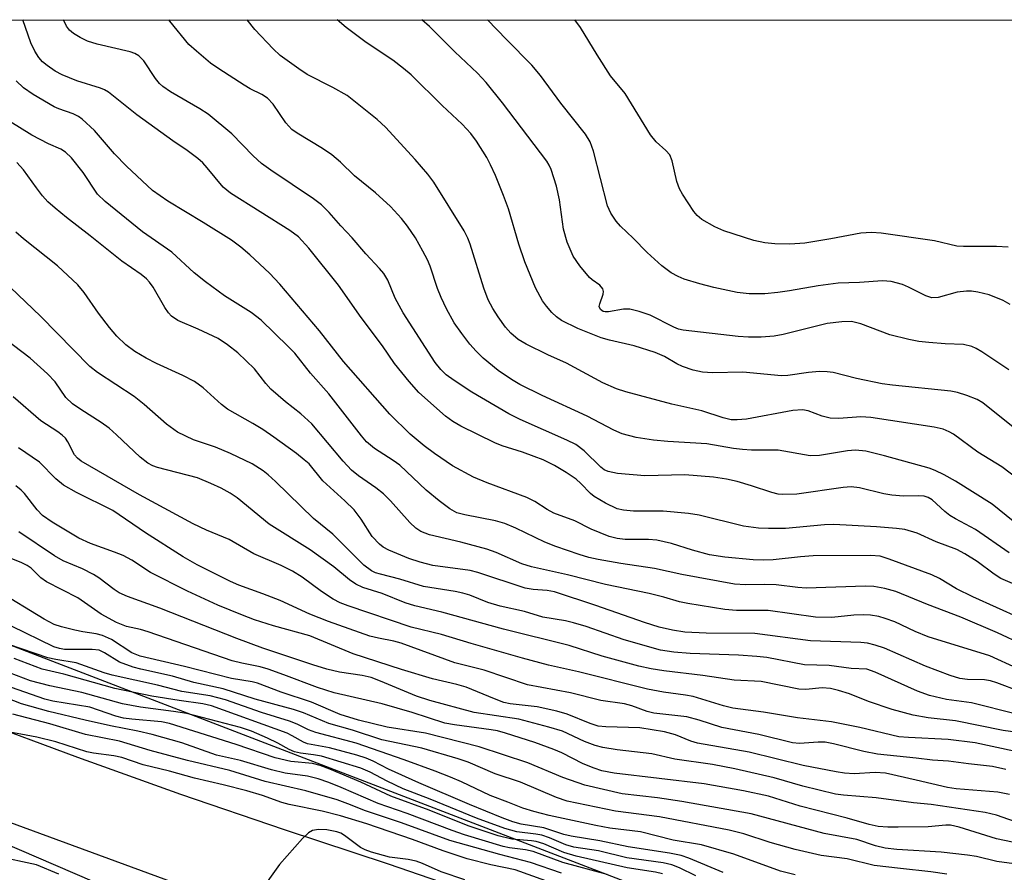
# Model space of a CAD drawing. Units: inches. Extents: x 1183768 to 1189768, y 513459 to 517459.
# Drawn here: x 1188937 to 1189109, y 517310 to 517459 of the extents above; entities that cross this region are included whole.
import ezdxf

# ---------------------------------------------------------------- set-up
doc = ezdxf.new("R2010")
doc.units = ezdxf.units.IN
doc.header["$MEASUREMENT"] = 0
for name, color, linetype in [('NTRL-Trees', 3, 'Continuous'), ('TRANS-Road', 130, 'Continuous'), ('Undefined', 1, 'Continuous')]:
    doc.layers.add(name, color=color, linetype=linetype)

msp = doc.modelspace()

# ---------------------------------------------------------------- linework, layer by layer
at = {"layer": 'NTRL-Trees'}
msp.add_lwpolyline([(1189768.19, 517458.83), (1189768.16, 517049.23), (1189728.65, 517056.66), (1189263.37, 517195.55), (1189100.18, 517285.82), (1188650.05, 517458.95)], close=True, dxfattribs=at)
msp.add_polyline3d([(1188557.34, 517458.96, 0), (1188854.15, 517349.07, 0), (1189087.28, 517248.62, 0), (1189298.1, 517159.34, 0), (1189737.08, 517019.21, 0)], dxfattribs=at)
at = {"layer": 'TRANS-Road'}
for points in [[(1188928.65, 517336.47), (1188946.63, 517329.8), (1188964.7, 517323.35), (1188982.84, 517317.12), (1189001.06, 517311.12), (1189055.92, 517292.29), (1189060.51, 517290.43), (1189065.09, 517288.57), (1189069.66, 517286.69), (1189074.23, 517284.79), (1189078.78, 517282.87), (1189083.34, 517280.93), (1189087.88, 517278.98), (1189092.41, 517277.01), (1189096.94, 517275.03), (1189101.46, 517273.03), (1189105.98, 517271.01), (1189110.49, 517268.98)], [(1188991.06, 517297.71), (1188903.91, 517329.67)]]:
    msp.add_lwpolyline(points, dxfattribs=at)
at = {"layer": 'Undefined'}
for points, elevation in [([(1189109.67, 517419.14), (1189107.65, 517419.24), (1189101.83, 517419.25), (1189100.68, 517419.32), (1189096.74, 517420.23), (1189087.43, 517421.56), (1189085.71, 517421.72), (1189083.84, 517421.56), (1189078.63, 517420.56), (1189074.07, 517419.85), (1189071.45, 517419.66), (1189068.78, 517419.73), (1189067.03, 517419.91), (1189065.09, 517420.31), (1189059.88, 517422), (1189058.3, 517422.71), (1189056.03, 517423.98), (1189055.19, 517424.65), (1189054.58, 517425.38), (1189052.6, 517428.39), (1189052.07, 517429.33), (1189051.63, 517430.64), (1189050.79, 517434.26), (1189050.38, 517435.29), (1189049.7, 517436.08), (1189048.01, 517437.55), (1189047, 517438.78), (1189042.6, 517446.04), (1189040.04, 517449.11), (1189037.66, 517452.79), (1189034.73, 517457.59), (1189033.77, 517458.91)], 272), ([(1189039.45, 517309.25), (1189031.64, 517311.38), (1189026.44, 517313.26), (1189025.11, 517313.57), (1189022.31, 517313.94), (1189021.19, 517314.18), (1189014.46, 517316.22), (1189012.27, 517316.97), (1189004.41, 517319.94), (1188999.31, 517321.7), (1188992.83, 517324.49), (1188990.65, 517325.36), (1188988.81, 517325.99), (1188986.93, 517326.47), (1188983.05, 517327.03), (1188980.62, 517327.56), (1188975.22, 517329.2), (1188971, 517330.14), (1188964.92, 517332.32), (1188959.73, 517333.79), (1188957.22, 517334.37), (1188952.42, 517335.29), (1188948.02, 517336.27), (1188941.63, 517337.79), (1188936.87, 517339.17), (1188921.45, 517345.13)], 222), ([(1189030.97, 517307.31), (1189023.32, 517310.1), (1189019.06, 517310.93), (1189014.89, 517311.99), (1189010.72, 517313.42), (1189005.34, 517315.41), (1188997.33, 517318.11), (1188992.74, 517319.52), (1188989.5, 517320.34), (1188983.73, 517321.52), (1188982.42, 517321.89), (1188979.07, 517323.07), (1188976.32, 517323.92), (1188972.16, 517324.97), (1188967.16, 517326.1), (1188962.79, 517327.37), (1188958.14, 517328.48), (1188954.4, 517329.77), (1188953, 517330.05), (1188949.47, 517330.53), (1188948.31, 517330.75), (1188942.86, 517332.48), (1188939.51, 517333.3), (1188936.74, 517333.86), (1188933.52, 517334.4)], 218), ([(1189014.49, 517308.3), (1189010.33, 517309.7), (1189007.06, 517311.2), (1189006, 517311.58), (1189004.57, 517311.91), (1189001.32, 517312.27), (1188998.16, 517313.16), (1188997.04, 517313.56), (1188996.25, 517313.96), (1188993.42, 517316.07), (1188992.75, 517316.48), (1188992.09, 517316.74), (1188990.34, 517317.06), (1188988.89, 517317.11), (1188987.81, 517316.94), (1188987.1, 517316.56), (1188986.08, 517315.57), (1188982.03, 517310.99), (1188978.42, 517305.92)], 216), ([(1188943.39, 517309.33), (1188939.47, 517310.92), (1188932.38, 517312.48)], 216)]:
    msp.add_lwpolyline(points, dxfattribs=dict(at, elevation=elevation))
for points in [[(1189114.62, 517358.41, 258), (1189108.4, 517361.11, 258), (1189107.22, 517361.84, 258), (1189104.22, 517364.07, 258), (1189102.05, 517365.44, 258), (1189100.69, 517366.19, 258), (1189097.08, 517367.49, 258), (1189093.75, 517369.03, 258), (1189091.55, 517369.68, 258), (1189090.11, 517369.87, 258), (1189086.6, 517370.14, 258), (1189079.13, 517370.58, 258), (1189077.48, 517370.51, 258), (1189070.67, 517369.88, 258), (1189067.68, 517369.83, 258), (1189065.95, 517369.89, 258), (1189063.3, 517370.28, 258), (1189055.52, 517372.17, 258), (1189053.69, 517372.5, 258), (1189049.23, 517372.86, 258), (1189044.03, 517372.86, 258), (1189042.28, 517373.05, 258), (1189041.16, 517373.32, 258), (1189039.11, 517374.29, 258), (1189037.15, 517375.43, 258), (1189036.48, 517375.98, 258), (1189034.81, 517377.73, 258), (1189033.97, 517378.48, 258), (1189032.24, 517379.67, 258), (1189030.22, 517380.9, 258), (1189028.21, 517381.87, 258), (1189026.67, 517382.49, 258), (1189024.6, 517383.23, 258), (1189021.05, 517384.34, 258), (1189019.76, 517384.84, 258), (1189013.78, 517387.79, 258), (1189012.38, 517388.6, 258), (1189011.09, 517389.51, 258), (1189006.46, 517393.65, 258), (1189004.72, 517395.6, 258), (1189002.19, 517398.76, 258), (1189000.06, 517401.87, 258), (1188996.34, 517406.81, 258), (1188992.36, 517412.47, 258), (1188987.15, 517418.95, 258), (1188985.34, 517420.91, 258), (1188983.84, 517422.02, 258), (1188973.43, 517428.56, 258), (1188972.19, 517429.66, 258), (1188969.39, 517433.02, 258), (1188968.58, 517433.87, 258), (1188967.71, 517434.64, 258), (1188965.88, 517436.07, 258), (1188963.38, 517437.76, 258), (1188957.03, 517442.32, 258), (1188952.08, 517446.24, 258), (1188951.39, 517446.65, 258), (1188950.69, 517446.95, 258), (1188946.54, 517448.25, 258), (1188943.97, 517449.29, 258), (1188942.74, 517449.97, 258), (1188941.34, 517450.91, 258), (1188940.55, 517451.59, 258), (1188939.87, 517452.35, 258), (1188939.17, 517453.44, 258), (1188938.48, 517454.89, 258), (1188937.1, 517458.92, 258)], [(1189109.82, 517365.61, 260), (1189103.93, 517369.69, 260), (1189100.42, 517371.55, 260), (1189099.47, 517372.14, 260), (1189098.56, 517372.85, 260), (1189096.36, 517374.86, 260), (1189095.64, 517375.31, 260), (1189094.95, 517375.53, 260), (1189093.92, 517375.6, 260), (1189091.31, 517375.52, 260), (1189089.3, 517375.7, 260), (1189087.87, 517375.94, 260), (1189083.61, 517376.99, 260), (1189082.18, 517377.15, 260), (1189080.75, 517377.05, 260), (1189072.67, 517375.87, 260), (1189070.18, 517375.79, 260), (1189069.36, 517375.89, 260), (1189068.27, 517376.14, 260), (1189064.71, 517377.32, 260), (1189062.17, 517378.06, 260), (1189060.31, 517378.48, 260), (1189058.06, 517378.84, 260), (1189053.04, 517379.25, 260), (1189046.01, 517379.05, 260), (1189041.23, 517379.49, 260), (1189039.6, 517379.83, 260), (1189038.93, 517380.15, 260), (1189038.3, 517380.6, 260), (1189035.39, 517383.45, 260), (1189033.93, 517384.54, 260), (1189032.38, 517385.33, 260), (1189024.21, 517388.93, 260), (1189022.21, 517389.92, 260), (1189015.73, 517393.7, 260), (1189012.61, 517395.78, 260), (1189011.22, 517396.79, 260), (1189010.29, 517397.68, 260), (1189009.33, 517398.94, 260), (1189003.72, 517407.65, 260), (1189002.31, 517410.2, 260), (1189001.02, 517413.34, 260), (1189000.32, 517414.54, 260), (1188999.58, 517415.41, 260), (1188997.18, 517417.93, 260), (1188994.78, 517420.75, 260), (1188992.8, 517422.83, 260), (1188990.74, 517425.18, 260), (1188989.37, 517426.55, 260), (1188987.99, 517427.6, 260), (1188980.53, 517432.59, 260), (1188978.89, 517433.77, 260), (1188977.44, 517435.13, 260), (1188973.68, 517438.99, 260), (1188969.57, 517442.4, 260), (1188968.07, 517443.36, 260), (1188962.92, 517446.3, 260), (1188961.58, 517447.25, 260), (1188961.01, 517447.8, 260), (1188960.33, 517448.64, 260), (1188958.29, 517451.75, 260), (1188957.37, 517452.65, 260), (1188956.69, 517453.03, 260), (1188955.89, 517453.31, 260), (1188950.08, 517454.7, 260), (1188948.4, 517455.22, 260), (1188947.13, 517455.84, 260), (1188945.93, 517456.57, 260), (1188945.28, 517457.13, 260), (1188944.73, 517457.81, 260), (1188944.2, 517458.92, 260)], [(1189113.02, 517369.17, 262), (1189106.86, 517374.09, 262), (1189100.45, 517378.17, 262), (1189098.44, 517379.28, 262), (1189096.9, 517380.03, 262), (1189095.83, 517380.42, 262), (1189088, 517382.59, 262), (1189084.75, 517383.39, 262), (1189082.93, 517383.57, 262), (1189081.53, 517383.45, 262), (1189076.64, 517382.66, 262), (1189074.96, 517382.59, 262), (1189069.38, 517383.58, 262), (1189064.72, 517383.59, 262), (1189063.15, 517383.68, 262), (1189061.53, 517383.87, 262), (1189056.9, 517384.68, 262), (1189050.07, 517385.07, 262), (1189047.57, 517385.32, 262), (1189044.48, 517385.81, 262), (1189042.08, 517386.42, 262), (1189040.61, 517387.05, 262), (1189035.92, 517389.5, 262), (1189028.02, 517393.15, 262), (1189024.15, 517395.09, 262), (1189022.68, 517395.96, 262), (1189020.32, 517397.54, 262), (1189017.68, 517399.7, 262), (1189016.48, 517400.88, 262), (1189015.36, 517402.11, 262), (1189013.95, 517403.99, 262), (1189012.64, 517405.9, 262), (1189011.28, 517408.3, 262), (1189010.34, 517410.28, 262), (1189009.72, 517411.86, 262), (1189008.42, 517415.81, 262), (1189007.95, 517416.9, 262), (1189007.15, 517418.45, 262), (1189005.84, 517420.74, 262), (1189004.43, 517422.79, 262), (1189003.38, 517424.12, 262), (1189001.45, 517426.27, 262), (1188998.83, 517428.61, 262), (1188995.16, 517431.63, 262), (1188992.72, 517434, 262), (1188991.23, 517435.31, 262), (1188989.59, 517436.42, 262), (1188985.12, 517439.08, 262), (1188984.22, 517439.75, 262), (1188983.16, 517440.9, 262), (1188980.91, 517444.17, 262), (1188979.92, 517445.2, 262), (1188978.97, 517445.87, 262), (1188976.9, 517446.88, 262), (1188975.87, 517447.48, 262), (1188971.39, 517450.35, 262), (1188969.96, 517451.37, 262), (1188967.47, 517453.45, 262), (1188966.17, 517454.64, 262), (1188962.84, 517458.73, 262), (1188962.67, 517458.92, 262)], [(1189111.23, 517378.63, 264), (1189108.55, 517380.67, 264), (1189104.34, 517383.2, 264), (1189100.1, 517386.35, 264), (1189099.34, 517386.78, 264), (1189098.27, 517387.22, 264), (1189096.69, 517387.58, 264), (1189085.62, 517389.32, 264), (1189083.86, 517389.38, 264), (1189079.99, 517389.1, 264), (1189078.51, 517389.16, 264), (1189077.08, 517389.5, 264), (1189074.63, 517390.46, 264), (1189073.62, 517390.63, 264), (1189071.97, 517390.5, 264), (1189063.83, 517389.02, 264), (1189062.19, 517388.87, 264), (1189061.12, 517388.91, 264), (1189059.75, 517389.22, 264), (1189056.01, 517390.44, 264), (1189050.77, 517391.64, 264), (1189042.68, 517393.8, 264), (1189041.07, 517394.3, 264), (1189038.69, 517395.34, 264), (1189032.3, 517398.83, 264), (1189029.03, 517400.25, 264), (1189025.25, 517402.11, 264), (1189023.85, 517402.96, 264), (1189022.56, 517404.09, 264), (1189021.61, 517405.13, 264), (1189020.31, 517406.91, 264), (1189019.38, 517408.38, 264), (1189018.6, 517409.88, 264), (1189017.82, 517411.96, 264), (1189015.43, 517419.63, 264), (1189015.02, 517420.7, 264), (1189014.41, 517421.97, 264), (1189009.04, 517430.53, 264), (1189008.02, 517431.89, 264), (1189005.81, 517434.45, 264), (1189000.6, 517440.13, 264), (1188999.15, 517441.47, 264), (1188993.86, 517445.68, 264), (1188991.4, 517447.11, 264), (1188986.86, 517449.39, 264), (1188985.4, 517450.34, 264), (1188982.18, 517452.69, 264), (1188980.9, 517453.86, 264), (1188977.69, 517457.25, 264), (1188976.36, 517458.92, 264)], [(1189111.4, 517386.91, 266), (1189105.21, 517391.87, 266), (1189104.25, 517392.45, 266), (1189102.42, 517393.17, 266), (1189100.8, 517393.68, 266), (1189099.64, 517393.9, 266), (1189089.38, 517394.94, 266), (1189087.57, 517395.19, 266), (1189083.08, 517396.13, 266), (1189078.99, 517397.16, 266), (1189077.96, 517397.31, 266), (1189076.64, 517397.32, 266), (1189074.68, 517397.19, 266), (1189071.09, 517396.67, 266), (1189069.94, 517396.61, 266), (1189063.18, 517397.23, 266), (1189057.9, 517397.11, 266), (1189056.14, 517397.21, 266), (1189054.51, 517397.61, 266), (1189052.64, 517398.22, 266), (1189051.65, 517398.71, 266), (1189049.49, 517400, 266), (1189047.86, 517400.69, 266), (1189044.13, 517401.85, 266), (1189039.83, 517402.83, 266), (1189038.37, 517403.26, 266), (1189034.29, 517404.89, 266), (1189031.43, 517406.3, 266), (1189030.54, 517406.93, 266), (1189029.72, 517407.69, 266), (1189028.78, 517408.8, 266), (1189028.13, 517409.74, 266), (1189026.88, 517411.99, 266), (1189024.99, 517416.58, 266), (1189023.94, 517419.64, 266), (1189022.14, 517425.83, 266), (1189021.28, 517428.2, 266), (1189019.85, 517431.7, 266), (1189019.01, 517433.56, 266), (1189018.33, 517434.81, 266), (1189016.55, 517437.71, 266), (1189015.54, 517439.04, 266), (1189014.02, 517440.65, 266), (1189010.5, 517443.92, 266), (1189005.12, 517449.28, 266), (1189003.78, 517450.44, 266), (1189001.91, 517451.86, 266), (1188997.19, 517454.97, 266), (1188993.7, 517457.6, 266), (1188992.14, 517458.92, 266)], [(1189109.78, 517397.64, 268), (1189105.06, 517400.82, 268), (1189104.08, 517401.4, 268), (1189103.29, 517401.74, 268), (1189101.87, 517402.05, 268), (1189098.65, 517402.19, 268), (1189095.76, 517402.43, 268), (1189094.03, 517402.62, 268), (1189092.27, 517402.95, 268), (1189088.96, 517403.78, 268), (1189083.84, 517405.67, 268), (1189082.22, 517406.08, 268), (1189080.52, 517406.06, 268), (1189077.94, 517405.75, 268), (1189070.24, 517403.85, 268), (1189068.66, 517403.53, 268), (1189066.4, 517403.35, 268), (1189064.18, 517403.36, 268), (1189062.37, 517403.49, 268), (1189052.72, 517404.57, 268), (1189051.93, 517404.79, 268), (1189051.13, 517405.12, 268), (1189046.95, 517407.21, 268), (1189045.06, 517407.86, 268), (1189043.41, 517408.27, 268), (1189042.27, 517408.29, 268), (1189039.64, 517407.8, 268), (1189039.1, 517407.79, 268), (1189038.72, 517407.88, 268), (1189038.28, 517408.2, 268), (1189038.05, 517408.75, 268), (1189038.12, 517409.22, 268), (1189038.71, 517410.92, 268), (1189038.76, 517411.38, 268), (1189038.68, 517411.8, 268), (1189038.13, 517412.49, 268), (1189036.78, 517413.43, 268), (1189036.34, 517413.81, 268), (1189034.63, 517415.84, 268), (1189033.49, 517417.56, 268), (1189032.4, 517420, 268), (1189031.77, 517422.28, 268), (1189031.05, 517427.39, 268), (1189030.53, 517429.81, 268), (1189029.6, 517432.73, 268), (1189029.27, 517433.49, 268), (1189028.86, 517434.17, 268), (1189021.09, 517444.41, 268), (1189018.25, 517447.96, 268), (1189016.72, 517449.61, 268), (1189012.75, 517453.33, 268), (1189008.32, 517457.76, 268), (1189006.99, 517458.91, 268)], [(1189110.03, 517409.07, 270), (1189108.79, 517409.76, 270), (1189106.34, 517410.75, 270), (1189104.37, 517411.26, 270), (1189103.23, 517411.41, 270), (1189102.38, 517411.42, 270), (1189100.72, 517411.22, 270), (1189097.4, 517410.33, 270), (1189096.28, 517410.26, 270), (1189095.25, 517410.6, 270), (1189092.2, 517412.14, 270), (1189091.14, 517412.58, 270), (1189089.15, 517413.09, 270), (1189087.67, 517413.24, 270), (1189083.65, 517412.94, 270), (1189079.9, 517412.82, 270), (1189076.36, 517412.37, 270), (1189071.37, 517411.46, 270), (1189069.34, 517411.19, 270), (1189067.05, 517410.97, 270), (1189064.32, 517410.95, 270), (1189062.19, 517411.19, 270), (1189058.14, 517412.04, 270), (1189055.64, 517412.69, 270), (1189052.92, 517413.51, 270), (1189051.88, 517413.96, 270), (1189050.62, 517414.63, 270), (1189049.01, 517415.83, 270), (1189046.42, 517418.17, 270), (1189043.97, 517420.69, 270), (1189041.75, 517422.82, 270), (1189040.99, 517423.67, 270), (1189040.05, 517425.05, 270), (1189039.48, 517426.38, 270), (1189037.02, 517435.96, 270), (1189036.44, 517437.55, 270), (1189035.64, 517438.93, 270), (1189031.34, 517444.33, 270), (1189027.74, 517449.16, 270), (1189026.25, 517451.02, 270), (1189021.82, 517455.47, 270), (1189018.48, 517458.91, 270)], [(1189115.91, 517352.3, 256), (1189103.46, 517357.86, 256), (1189100.62, 517359.3, 256), (1189097.63, 517361.09, 256), (1189096.3, 517361.75, 256), (1189088.8, 517364.51, 256), (1189087.23, 517364.98, 256), (1189085.58, 517365.12, 256), (1189075.53, 517365.04, 256), (1189073.28, 517364.88, 256), (1189068.51, 517364.34, 256), (1189066.76, 517364.29, 256), (1189065.01, 517364.35, 256), (1189060.06, 517364.81, 256), (1189057.37, 517365.23, 256), (1189054.37, 517366.03, 256), (1189050.68, 517367.21, 256), (1189048.13, 517367.79, 256), (1189046.68, 517367.92, 256), (1189042.59, 517367.91, 256), (1189041.17, 517368.1, 256), (1189039.79, 517368.47, 256), (1189036.65, 517369.73, 256), (1189033.75, 517371.21, 256), (1189030.07, 517372.54, 256), (1189028.9, 517373.17, 256), (1189026.73, 517374.6, 256), (1189025.37, 517375.28, 256), (1189018.39, 517377.86, 256), (1189015.99, 517378.87, 256), (1189012.36, 517380.85, 256), (1189009.19, 517382.99, 256), (1189007.36, 517384.34, 256), (1189004.9, 517386.38, 256), (1189001.34, 517389.86, 256), (1188993.24, 517399.12, 256), (1188989.06, 517404.45, 256), (1188982.11, 517412.64, 256), (1188980.27, 517414.56, 256), (1188976.84, 517417.8, 256), (1188975.27, 517419.14, 256), (1188973.6, 517420.36, 256), (1188968.66, 517423.45, 256), (1188962.49, 517427.16, 256), (1188959.78, 517429.06, 256), (1188955.21, 517433.32, 256), (1188953.16, 517435.48, 256), (1188949.64, 517439.53, 256), (1188947.5, 517441.55, 256), (1188946.82, 517442.01, 256), (1188945.88, 517442.49, 256), (1188943.36, 517443.37, 256), (1188942.59, 517443.72, 256), (1188938.87, 517445.88, 256), (1188937.22, 517447.04, 256), (1188935.93, 517448.23, 256)], [(1189112.29, 517349.46, 254), (1189107.77, 517351.58, 254), (1189101.36, 517354.34, 254), (1189095.54, 517356.52, 254), (1189089.99, 517358.8, 254), (1189088.09, 517359.35, 254), (1189086.14, 517359.69, 254), (1189084.7, 517359.77, 254), (1189074.31, 517359.42, 254), (1189072.83, 517359.52, 254), (1189069, 517359.97, 254), (1189067.07, 517360.02, 254), (1189063.67, 517359.97, 254), (1189061.72, 517360.12, 254), (1189052.51, 517361.8, 254), (1189047.71, 517362.84, 254), (1189041.84, 517363.72, 254), (1189037.87, 517364.41, 254), (1189036.19, 517364.79, 254), (1189034.53, 517365.3, 254), (1189030.42, 517366.7, 254), (1189028.49, 517367.46, 254), (1189023.46, 517369.91, 254), (1189021.52, 517370.71, 254), (1189019.86, 517371.17, 254), (1189014.48, 517372.23, 254), (1189013.12, 517372.62, 254), (1189011.88, 517373.3, 254), (1189010, 517374.7, 254), (1189007.71, 517376.54, 254), (1189003.1, 517380.96, 254), (1189001.95, 517381.79, 254), (1188998.66, 517383.87, 254), (1188997.29, 517385.03, 254), (1188996.4, 517386.07, 254), (1188990.69, 517393.46, 254), (1188987.47, 517397.03, 254), (1188984.72, 517400.56, 254), (1188983.58, 517401.75, 254), (1188978.8, 517406.36, 254), (1188977.06, 517407.7, 254), (1188972.42, 517410.6, 254), (1188969.07, 517413.03, 254), (1188967.11, 517414.65, 254), (1188963.16, 517418.25, 254), (1188958.02, 517421.81, 254), (1188951.49, 517427.13, 254), (1188950.17, 517428.43, 254), (1188947.64, 517432.19, 254), (1188945.6, 517434.74, 254), (1188944.57, 517435.78, 254), (1188943.73, 517436.29, 254), (1188941.57, 517437.23, 254), (1188938.68, 517438.71, 254), (1188934.8, 517441.12, 254)], [(1189111.32, 517345.31, 252), (1189106.46, 517347.54, 252), (1189095.66, 517350.89, 252), (1189093.39, 517351.82, 252), (1189089.81, 517353.48, 252), (1189088.13, 517354.11, 252), (1189087, 517354.43, 252), (1189085.57, 517354.68, 252), (1189084.41, 517354.75, 252), (1189082.65, 517354.66, 252), (1189078.79, 517354.29, 252), (1189075.92, 517354.32, 252), (1189067.6, 517355.48, 252), (1189062.09, 517355.51, 252), (1189060.04, 517355.66, 252), (1189053.54, 517356.69, 252), (1189052.09, 517357.01, 252), (1189049.37, 517357.83, 252), (1189046.79, 517358.47, 252), (1189039.11, 517360.07, 252), (1189032.5, 517361.75, 252), (1189026.19, 517363.11, 252), (1189024.48, 517363.68, 252), (1189020.01, 517365.65, 252), (1189018.38, 517366.26, 252), (1189013.78, 517367.48, 252), (1189008.33, 517368.72, 252), (1189006.82, 517369.33, 252), (1189005.93, 517369.9, 252), (1189004.88, 517370.91, 252), (1189001.47, 517374.71, 252), (1189000.23, 517375.92, 252), (1188998.9, 517376.98, 252), (1188995.86, 517379.05, 252), (1188994.66, 517380.05, 252), (1188993.19, 517381.67, 252), (1188987.72, 517388.16, 252), (1188985.8, 517389.96, 252), (1188983.08, 517392.04, 252), (1188980.51, 517394.27, 252), (1188979.62, 517395.24, 252), (1188977.65, 517397.83, 252), (1188974.75, 517400.61, 252), (1188972.95, 517402.02, 252), (1188971.28, 517403.12, 252), (1188967.81, 517404.75, 252), (1188964.24, 517406.29, 252), (1188963.14, 517407.01, 252), (1188962.57, 517407.61, 252), (1188961.93, 517408.54, 252), (1188959.92, 517412.11, 252), (1188959.27, 517412.98, 252), (1188958.72, 517413.56, 252), (1188957.78, 517414.33, 252), (1188954.44, 517416.69, 252), (1188948.89, 517421.11, 252), (1188944.73, 517424.29, 252), (1188942.74, 517425.93, 252), (1188941.47, 517427.08, 252), (1188940.51, 517428.14, 252), (1188939.45, 517429.5, 252), (1188937.22, 517432.66, 252), (1188936.02, 517433.94, 252)], [(1189111.72, 517341.33, 250), (1189107.67, 517342.85, 250), (1189106.58, 517343.19, 250), (1189105.5, 517343.34, 250), (1189102.53, 517343.39, 250), (1189101.17, 517343.59, 250), (1189099.49, 517344.12, 250), (1189095.18, 517345.72, 250), (1189088, 517348.92, 250), (1189086.38, 517349.43, 250), (1189085, 517349.76, 250), (1189083.85, 517349.88, 250), (1189075.03, 517350.19, 250), (1189065.31, 517351.45, 250), (1189056.75, 517351.53, 250), (1189053.05, 517351.72, 250), (1189050.85, 517352.03, 250), (1189048.51, 517352.59, 250), (1189045.94, 517353.38, 250), (1189037.45, 517356.39, 250), (1189030.23, 517358.75, 250), (1189028.91, 517359.02, 250), (1189026.47, 517359.16, 250), (1189025.08, 517359.41, 250), (1189016.79, 517362.14, 250), (1189015.43, 517362.5, 250), (1189008.87, 517363.36, 250), (1189006.65, 517363.93, 250), (1189004.71, 517364.62, 250), (1189001.2, 517366.06, 250), (1189000.19, 517366.6, 250), (1188999.55, 517367.09, 250), (1188998.25, 517368.48, 250), (1188996.35, 517371.51, 250), (1188995.13, 517373.11, 250), (1188993.47, 517374.72, 250), (1188989.62, 517378.22, 250), (1188987.22, 517381.15, 250), (1188986.38, 517381.9, 250), (1188985, 517382.96, 250), (1188981.03, 517385.87, 250), (1188979.1, 517387.17, 250), (1188977.38, 517388.23, 250), (1188972.91, 517390.74, 250), (1188971.88, 517391.55, 250), (1188968.67, 517394.47, 250), (1188967.14, 517395.58, 250), (1188965.09, 517396.67, 250), (1188960.51, 517398.77, 250), (1188958.7, 517399.68, 250), (1188956.72, 517400.84, 250), (1188955.13, 517402.03, 250), (1188953.54, 517403.54, 250), (1188952.25, 517405.05, 250), (1188950.31, 517407.56, 250), (1188947.85, 517411.2, 250), (1188946.72, 517412.53, 250), (1188943.15, 517415.85, 250), (1188937.19, 517420.59, 250), (1188935.86, 517421.77, 250)], [(1189111.14, 517337.31, 248), (1189103.26, 517339.34, 248), (1189098.89, 517339.91, 248), (1189095.86, 517340.63, 248), (1189093.81, 517341.39, 248), (1189086.37, 517344.71, 248), (1189084.89, 517345.2, 248), (1189082.19, 517345.35, 248), (1189078.34, 517345.83, 248), (1189074.01, 517345.98, 248), (1189067.38, 517347.24, 248), (1189065.64, 517347.46, 248), (1189062.44, 517347.69, 248), (1189053.97, 517347.94, 248), (1189051.13, 517348.2, 248), (1189048.79, 517348.57, 248), (1189042.39, 517350.35, 248), (1189035.74, 517352.68, 248), (1189033.52, 517353.33, 248), (1189032.12, 517353.66, 248), (1189028.18, 517354.35, 248), (1189024.92, 517355.34, 248), (1189020.68, 517356.25, 248), (1189018.53, 517356.9, 248), (1189015.39, 517358.15, 248), (1189014.14, 517358.54, 248), (1189012.78, 517358.82, 248), (1189007.25, 517359.72, 248), (1189003.13, 517361, 248), (1188999.71, 517361.83, 248), (1188998.88, 517362.1, 248), (1188998.14, 517362.45, 248), (1188996.8, 517363.43, 248), (1188991.35, 517368.84, 248), (1188987.99, 517371.62, 248), (1188981.34, 517378.08, 248), (1188980.06, 517379.26, 248), (1188979.16, 517379.96, 248), (1188977.25, 517381.15, 248), (1188973.43, 517382.96, 248), (1188970.81, 517384.08, 248), (1188966.97, 517385.38, 248), (1188964.17, 517386.75, 248), (1188962.26, 517388.15, 248), (1188958.35, 517391.56, 248), (1188956.59, 517392.95, 248), (1188950.15, 517397.15, 248), (1188948.79, 517398.2, 248), (1188940.18, 517407.01, 248), (1188933.55, 517413.37, 248)], [(1189116.21, 517333.46, 246), (1189108.81, 517334.48, 246), (1189100.45, 517336.16, 246), (1189095.66, 517336.72, 246), (1189093.02, 517337.14, 246), (1189089.33, 517338.13, 246), (1189085.2, 517339.58, 246), (1189081.86, 517340.89, 246), (1189079.94, 517341.49, 246), (1189078.53, 517341.81, 246), (1189077.07, 517341.92, 246), (1189074.25, 517341.64, 246), (1189072.97, 517341.69, 246), (1189066.43, 517343.07, 246), (1189061.65, 517343.28, 246), (1189056.19, 517344.13, 246), (1189049.38, 517344.9, 246), (1189047.14, 517345.25, 246), (1189044.99, 517345.75, 246), (1189038.55, 517347.5, 246), (1189032.78, 517349.35, 246), (1189021.26, 517352.24, 246), (1189010.45, 517355.2, 246), (1189005.73, 517356.3, 246), (1189004.03, 517356.86, 246), (1189000.02, 517358.48, 246), (1188996.66, 517359.5, 246), (1188995.41, 517360.11, 246), (1188994.29, 517360.87, 246), (1188991.53, 517363.13, 246), (1188987.39, 517366.1, 246), (1188980.24, 517370.62, 246), (1188974.62, 517375.2, 246), (1188973.38, 517376.02, 246), (1188971.83, 517376.92, 246), (1188970.02, 517377.76, 246), (1188967.66, 517378.72, 246), (1188960.68, 517380.56, 246), (1188959.86, 517380.84, 246), (1188958.95, 517381.3, 246), (1188957.61, 517382.33, 246), (1188953.51, 517386.25, 246), (1188952.18, 517387.41, 246), (1188950.8, 517388.42, 246), (1188947.22, 517390.7, 246), (1188945.79, 517391.7, 246), (1188944.64, 517392.81, 246), (1188942.75, 517395.52, 246), (1188941.38, 517396.96, 246), (1188938.39, 517399.67, 246), (1188934, 517402.99, 246)], [(1189110.68, 517330.87, 244), (1189103.86, 517332.33, 244), (1189099.14, 517332.88, 244), (1189092.21, 517333.22, 244), (1189090.51, 517333.39, 244), (1189083.67, 517335.02, 244), (1189078.75, 517335.99, 244), (1189072.75, 517336.71, 244), (1189066.83, 517337.67, 244), (1189061.42, 517338.38, 244), (1189059.81, 517338.79, 244), (1189054.51, 517340.43, 244), (1189053.16, 517340.69, 244), (1189049.3, 517341.19, 244), (1189046.52, 517341.7, 244), (1189034.38, 517344.74, 244), (1189029.17, 517345.94, 244), (1189024.57, 517347.15, 244), (1189015.63, 517349.72, 244), (1189010.4, 517351.31, 244), (1189005.11, 517352.55, 244), (1188994.06, 517356.3, 244), (1188992.68, 517356.84, 244), (1188991.46, 517357.49, 244), (1188989.37, 517358.79, 244), (1188986.02, 517361.34, 244), (1188984.34, 517362.36, 244), (1188982.33, 517363.39, 244), (1188977.54, 517365.42, 244), (1188973.21, 517367.92, 244), (1188969.27, 517369.56, 244), (1188966.92, 517370.69, 244), (1188957.54, 517375.75, 244), (1188947.3, 517381.65, 244), (1188946.63, 517382.15, 244), (1188946.11, 517382.74, 244), (1188944.96, 517385.05, 244), (1188944.53, 517385.67, 244), (1188943.98, 517386.22, 244), (1188943.23, 517386.8, 244), (1188940.21, 517388.73, 244), (1188935.38, 517392.92, 244)], [(1189109.27, 517327.67, 242), (1189106.94, 517328.15, 242), (1189102.69, 517328.61, 242), (1189099.2, 517329.1, 242), (1189096.42, 517329.26, 242), (1189093.55, 517329.64, 242), (1189086.8, 517330.31, 242), (1189084.38, 517330.77, 242), (1189079.05, 517332.13, 242), (1189077.62, 517332.41, 242), (1189076.39, 517332.45, 242), (1189073.12, 517332.21, 242), (1189071.87, 517332.31, 242), (1189065.97, 517333.75, 242), (1189059.51, 517335, 242), (1189055.56, 517336.26, 242), (1189053.39, 517336.84, 242), (1189047.61, 517337.51, 242), (1189046.44, 517337.82, 242), (1189043.76, 517338.77, 242), (1189042.44, 517339.12, 242), (1189038.33, 517339.73, 242), (1189033.01, 517341.06, 242), (1189025.47, 517342.45, 242), (1189017.91, 517345.03, 242), (1189012.77, 517346.35, 242), (1189003.34, 517349.77, 242), (1189002.08, 517350.11, 242), (1188999.38, 517350.62, 242), (1188997.83, 517351.01, 242), (1188990.6, 517353.54, 242), (1188987.37, 517354.85, 242), (1188982.15, 517357.23, 242), (1188979.14, 517358.43, 242), (1188974.92, 517359.95, 242), (1188973.43, 517360.58, 242), (1188967.62, 517363.5, 242), (1188965.15, 517364.88, 242), (1188958.55, 517369.11, 242), (1188952.82, 517373, 242), (1188946.49, 517376.18, 242), (1188944.19, 517377.45, 242), (1188942.88, 517378.54, 242), (1188939.98, 517381.45, 242), (1188936.31, 517383.99, 242)], [(1189109.88, 517323.29, 240), (1189107.86, 517323.66, 240), (1189100.56, 517324.27, 240), (1189099.02, 517324.47, 240), (1189093.56, 517325.8, 240), (1189088.2, 517327, 240), (1189086.35, 517327.11, 240), (1189082.69, 517326.9, 240), (1189080.97, 517327.02, 240), (1189079.53, 517327.23, 240), (1189073.74, 517328.35, 240), (1189064.28, 517330.67, 240), (1189055.23, 517332.26, 240), (1189054.11, 517332.59, 240), (1189051.42, 517333.71, 240), (1189049.45, 517334.23, 240), (1189045.16, 517334.95, 240), (1189039.22, 517335.13, 240), (1189037.83, 517335.26, 240), (1189036.45, 517335.68, 240), (1189032.41, 517337.35, 240), (1189030.62, 517337.88, 240), (1189027.17, 517338.63, 240), (1189022.46, 517339.16, 240), (1189021.31, 517339.4, 240), (1189019.69, 517340.01, 240), (1189014.76, 517342.08, 240), (1189013.09, 517342.55, 240), (1189008.83, 517343.55, 240), (1189003.39, 517345.17, 240), (1188994.96, 517347.92, 240), (1188987.33, 517351.05, 240), (1188980.97, 517352.81, 240), (1188977.67, 517353.87, 240), (1188975.55, 517354.66, 240), (1188971.26, 517356.4, 240), (1188965.91, 517358.86, 240), (1188959.47, 517362.15, 240), (1188956.17, 517364.28, 240), (1188954.68, 517365.11, 240), (1188953.12, 517365.73, 240), (1188948.92, 517367.21, 240), (1188946.91, 517368.18, 240), (1188942.22, 517370.97, 240), (1188940.55, 517372.14, 240), (1188939.59, 517373.13, 240), (1188937.4, 517375.97, 240), (1188936.77, 517376.59, 240), (1188935.87, 517377.3, 240)], [(1189111.95, 517318.15, 238), (1189107.61, 517319.62, 238), (1189105.66, 517320.09, 238), (1189096.17, 517321.53, 238), (1189093.08, 517321.8, 238), (1189086.56, 517322.67, 238), (1189080.82, 517323.14, 238), (1189079.44, 517323.32, 238), (1189073.68, 517324.74, 238), (1189068.68, 517326.2, 238), (1189061.8, 517327.76, 238), (1189057.89, 517328.5, 238), (1189051.27, 517329.48, 238), (1189047.27, 517330.39, 238), (1189041.2, 517331.1, 238), (1189038.68, 517331.48, 238), (1189037.33, 517331.87, 238), (1189035.47, 517332.57, 238), (1189031.61, 517334.36, 238), (1189029.23, 517335.08, 238), (1189023.93, 517336.44, 238), (1189016.15, 517337.65, 238), (1189008.36, 517339.75, 238), (1189006.01, 517340.51, 238), (1188999.74, 517343.13, 238), (1188998.1, 517343.73, 238), (1188996.52, 517344.11, 238), (1188992.56, 517344.67, 238), (1188990.33, 517345.19, 238), (1188987.85, 517345.96, 238), (1188979.14, 517348.89, 238), (1188974.56, 517350.6, 238), (1188961.07, 517355.9, 238), (1188955.43, 517357.95, 238), (1188953.95, 517358.61, 238), (1188953.06, 517359.18, 238), (1188950.4, 517361.22, 238), (1188949.48, 517361.81, 238), (1188947.52, 517362.78, 238), (1188944.17, 517364.19, 238), (1188942.63, 517365.05, 238), (1188936.38, 517369.28, 238)], [(1189110.44, 517314.92, 236), (1189107.63, 517315.52, 236), (1189101.1, 517317.57, 236), (1189099.59, 517317.89, 236), (1189098.73, 517317.9, 236), (1189095.66, 517317.63, 236), (1189090.37, 517317.53, 236), (1189088.61, 517317.53, 236), (1189086.91, 517317.68, 236), (1189085.29, 517318.03, 236), (1189081.48, 517319.12, 236), (1189073.21, 517321.25, 236), (1189067.68, 517322.96, 236), (1189063.29, 517323.91, 236), (1189056.42, 517325.12, 236), (1189040.64, 517327.02, 236), (1189038.52, 517327.42, 236), (1189037.16, 517327.87, 236), (1189035.24, 517328.65, 236), (1189031.46, 517330.55, 236), (1189030.11, 517331.14, 236), (1189026.76, 517332.36, 236), (1189021.65, 517334, 236), (1189020.24, 517334.39, 236), (1189019.13, 517334.6, 236), (1189012.69, 517335.48, 236), (1189011.01, 517335.77, 236), (1189005.28, 517337.61, 236), (1188999.99, 517339.13, 236), (1188991.64, 517341.09, 236), (1188988.68, 517342.02, 236), (1188982.82, 517344.25, 236), (1188980.05, 517345.2, 236), (1188978.65, 517345.6, 236), (1188975.42, 517346.25, 236), (1188973.73, 517346.69, 236), (1188959.03, 517351.77, 236), (1188957.67, 517352.17, 236), (1188955.25, 517352.71, 236), (1188953.48, 517353.38, 236), (1188950.82, 517354.85, 236), (1188946.7, 517357.71, 236), (1188941.23, 517360.5, 236), (1188940.25, 517361.23, 236), (1188938.56, 517362.89, 236), (1188937.82, 517363.39, 236), (1188936.79, 517363.87, 236), (1188931.3, 517366.06, 236)], [(1189111.57, 517310.98, 234), (1189107.68, 517311.56, 234), (1189104.09, 517312.38, 234), (1189102.55, 517312.65, 234), (1189097.95, 517313.19, 234), (1189090.16, 517313.64, 234), (1189088.13, 517313.88, 234), (1189086.42, 517314.27, 234), (1189083.13, 517315.38, 234), (1189077.44, 517316.46, 234), (1189064.66, 517319.9, 234), (1189052.51, 517322.05, 234), (1189048.22, 517322.68, 234), (1189042.07, 517323.4, 234), (1189035.54, 517324.93, 234), (1189031.64, 517326.27, 234), (1189025.54, 517328.79, 234), (1189017.01, 517331.61, 234), (1189007.61, 517333.98, 234), (1189000.92, 517335.05, 234), (1188995.85, 517336.31, 234), (1188992.66, 517337.29, 234), (1188987.67, 517339.44, 234), (1188982.32, 517341.16, 234), (1188978.16, 517342.76, 234), (1188977.26, 517342.98, 234), (1188973.64, 517343.61, 234), (1188965.4, 517345.71, 234), (1188957.63, 517347.52, 234), (1188956.17, 517348.09, 234), (1188952.62, 517350.39, 234), (1188951.01, 517351.12, 234), (1188949.91, 517351.43, 234), (1188947.6, 517351.75, 234), (1188946.16, 517352.04, 234), (1188943.88, 517352.62, 234), (1188942.56, 517353.06, 234), (1188940.8, 517353.98, 234), (1188932.54, 517358.99, 234)], [(1189098.95, 517309.32, 232), (1189096.11, 517309.75, 232), (1189090.78, 517310.29, 232), (1189086.2, 517310.85, 232), (1189081.45, 517311.99, 232), (1189076.92, 517312.61, 232), (1189072.38, 517313.66, 232), (1189067.96, 517314.88, 232), (1189063.34, 517316.37, 232), (1189060.77, 517317.03, 232), (1189048.61, 517319.33, 232), (1189040.91, 517320.36, 232), (1189032.44, 517322.12, 232), (1189030.57, 517322.75, 232), (1189024.26, 517325.45, 232), (1189019.83, 517326.89, 232), (1189015.06, 517328.9, 232), (1189013.34, 517329.52, 232), (1189006.96, 517331.37, 232), (1188999.95, 517332.85, 232), (1188994.84, 517334.53, 232), (1188990.68, 517335.73, 232), (1188986.25, 517337.54, 232), (1188984.47, 517338.17, 232), (1188977.75, 517339.99, 232), (1188972.18, 517341.78, 232), (1188967.02, 517342.89, 232), (1188963.28, 517343.98, 232), (1188957.72, 517345.19, 232), (1188956.38, 517345.56, 232), (1188954.02, 517346.42, 232), (1188951.37, 517348.08, 232), (1188950.44, 517348.52, 232), (1188949.22, 517348.67, 232), (1188944.36, 517348.68, 232), (1188943.52, 517348.82, 232), (1188942.53, 517349.15, 232), (1188935.12, 517352.74, 232)], [(1189072.37, 517309.19, 230), (1189069.76, 517309.86, 230), (1189061.62, 517312.79, 230), (1189055.93, 517314.45, 230), (1189050.99, 517315.24, 230), (1189045.26, 517316.71, 230), (1189039.92, 517317.38, 230), (1189037.42, 517317.83, 230), (1189029.25, 517319.61, 230), (1189026.58, 517320.27, 230), (1189024.67, 517320.86, 230), (1189022.02, 517321.95, 230), (1189018.93, 517323.08, 230), (1189013.89, 517325.47, 230), (1189012.01, 517326.28, 230), (1189009.28, 517327.37, 230), (1189003.85, 517329.36, 230), (1188995.48, 517332.26, 230), (1188988.38, 517334.15, 230), (1188987.14, 517334.62, 230), (1188985.12, 517335.6, 230), (1188983.81, 517336.12, 230), (1188978.86, 517337.62, 230), (1188972.56, 517339.87, 230), (1188969.9, 517340.57, 230), (1188964.95, 517341.28, 230), (1188960.64, 517342.44, 230), (1188952.7, 517344.19, 230), (1188951.33, 517344.59, 230), (1188946.41, 517346.3, 230), (1188942.84, 517346.89, 230), (1188941.46, 517347.21, 230), (1188932.2, 517350.36, 230)], [(1189059.77, 517309.59, 228), (1189053.72, 517312.1, 228), (1189052.37, 517312.58, 228), (1189050.37, 517313.01, 228), (1189043.08, 517314.09, 228), (1189038.16, 517315.14, 228), (1189033.14, 517315.95, 228), (1189031.84, 517316.27, 228), (1189028.31, 517317.42, 228), (1189024.39, 517318.09, 228), (1189022.92, 517318.47, 228), (1189021.02, 517319.16, 228), (1189015.33, 517321.5, 228), (1189006.45, 517325.3, 228), (1189001.1, 517327.73, 228), (1188998.45, 517329.09, 228), (1188997.23, 517329.61, 228), (1188995.59, 517330.14, 228), (1188990.79, 517331.45, 228), (1188986.96, 517332.13, 228), (1188986.22, 517332.44, 228), (1188984.27, 517333.57, 228), (1188983.37, 517334, 228), (1188970.15, 517338.79, 228), (1188968.62, 517339.16, 228), (1188964.44, 517339.72, 228), (1188959.69, 517340.49, 228), (1188953.17, 517341.81, 228), (1188944.29, 517344.35, 228), (1188940.46, 517345.24, 228), (1188935.58, 517347.07, 228)], [(1189054.97, 517309.03, 226), (1189052.08, 517310.41, 226), (1189050.75, 517310.96, 226), (1189049.24, 517311.32, 226), (1189042.87, 517312.17, 226), (1189037.91, 517313.39, 226), (1189033.61, 517314.07, 226), (1189032.18, 517314.46, 226), (1189029.31, 517315.67, 226), (1189027.98, 517316.13, 226), (1189026.94, 517316.34, 226), (1189023.58, 517316.74, 226), (1189021.48, 517317.29, 226), (1189016.52, 517319.12, 226), (1189008.42, 517322.46, 226), (1189003.68, 517324.26, 226), (1189000.87, 517325.6, 226), (1188997.92, 517327.18, 226), (1188996.28, 517327.89, 226), (1188989.38, 517329.99, 226), (1188987.97, 517330.24, 226), (1188985.7, 517330.51, 226), (1188984.66, 517330.75, 226), (1188983.74, 517331.14, 226), (1188981.73, 517332.27, 226), (1188979.94, 517333.15, 226), (1188977.11, 517334.33, 226), (1188975.19, 517335, 226), (1188965.79, 517337.44, 226), (1188963.45, 517337.83, 226), (1188957.69, 517338.54, 226), (1188954.52, 517339.15, 226), (1188947.44, 517341.15, 226), (1188941.79, 517342.29, 226), (1188938.45, 517343.15, 226), (1188933.5, 517345.02, 226)], [(1189049.11, 517309.35, 224), (1189047.87, 517309.66, 224), (1189042.91, 517310.4, 224), (1189034.02, 517312.44, 224), (1189031.81, 517313.09, 224), (1189028.32, 517314.6, 224), (1189027.01, 517315.04, 224), (1189026.18, 517315.17, 224), (1189022.72, 517315.44, 224), (1189020.36, 517316.02, 224), (1189015.09, 517317.8, 224), (1189008.24, 517320.51, 224), (1189001.53, 517322.96, 224), (1188996.29, 517325.4, 224), (1188990.83, 517327.73, 224), (1188989.17, 517328.36, 224), (1188987.79, 517328.67, 224), (1188984.04, 517329.03, 224), (1188981.28, 517329.68, 224), (1188974.46, 517332.04, 224), (1188962.76, 517335.72, 224), (1188961.37, 517335.97, 224), (1188956.16, 517336.45, 224), (1188954.73, 517336.65, 224), (1188953.39, 517337.01, 224), (1188948.79, 517338.54, 224), (1188942.31, 517339.64, 224), (1188940.94, 517339.94, 224), (1188929.04, 517344.12, 224)], [(1189031.45, 517309.46, 220), (1189025.99, 517311.37, 220), (1189020.63, 517312.73, 220), (1189011.87, 517315.2, 220), (1189003.38, 517318.29, 220), (1188997.1, 517320.41, 220), (1188994.02, 517321.66, 220), (1188992.16, 517322.31, 220), (1188986.62, 517323.92, 220), (1188979.5, 517325.53, 220), (1188973.36, 517327.48, 220), (1188965.95, 517329.21, 220), (1188959.39, 517331, 220), (1188954.03, 517332.6, 220), (1188948.04, 517333.76, 220), (1188941.82, 517335.62, 220), (1188935.35, 517337.31, 220)]]:
    msp.add_polyline3d(points, dxfattribs=at)

doc.saveas('drawing.dxf')
